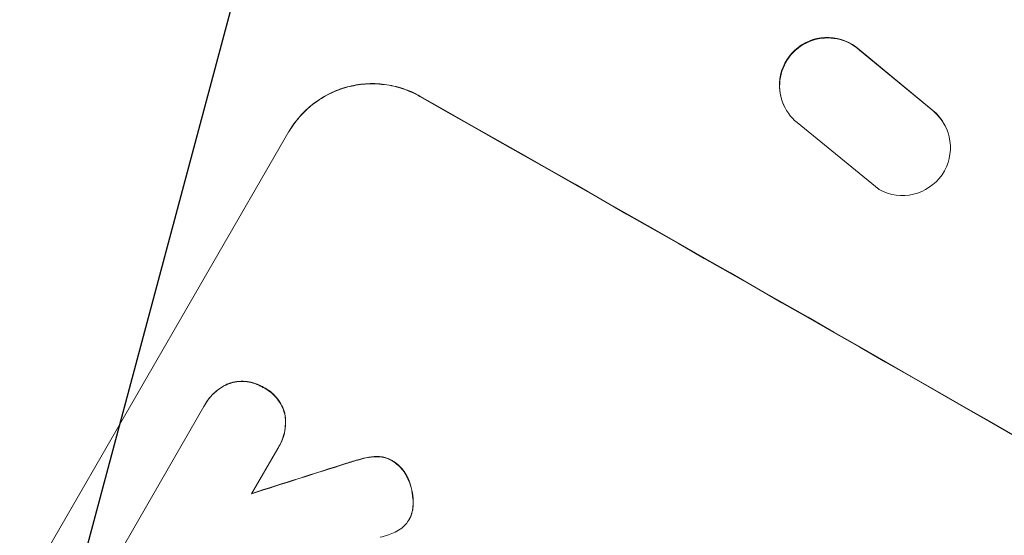
# Model space of a CAD drawing. Units: millimetres. Extents: x -5426 to 5928, y -4507 to 3876.
# Drawn here: x -4041 to -3887, y -1251 to -1170 of the extents above; entities that cross this region are included whole.
import ezdxf

# ---------------------------------------------------------------- set-up
doc = ezdxf.new("R2010")
doc.units = ezdxf.units.MM
doc.header["$LTSCALE"] = 20
doc.linetypes.add('HIDDEN', pattern=[9.525, 6.35, -3.175])
doc.layers.add('2d', color=230, linetype='Continuous')
doc.layers.add('EN-Free_Space_Hatch', color=10, linetype='HIDDEN')

msp = doc.modelspace()

# ---------------------------------------------------------------- hatches: boundary and pattern name
at = {"layer": 'EN-Free_Space_Hatch'}
h = msp.add_hatch(dxfattribs=at)
h.set_pattern_fill('ANSI31', color=256, scale=100)
h.set_pattern_definition([(75, (2018.07, 1695.14), (-306.681, 82.175), [])])
edge = h.paths.add_edge_path()
edge.add_arc((-2097.1, 1777.72), 500, 0, 360)
edge = h.paths.add_edge_path()
edge.add_line((-2022.07, -92.33), (-3071.08, -1909.27))
edge.add_arc((-3937.1, -1409.27), 1000, 240, 330, ccw=False)
edge.add_arc((-3937.1, -1409.27), 1000, 150, 240, ccw=False)
edge.add_line((-4803.13, -909.27), (-3754.12, 907.67))
edge.add_arc((-2888.1, 407.67), 1000, 60, 150, ccw=False)
edge.add_arc((-2888.1, 407.67), 1000, -30, 60, ccw=False)
edge = h.paths.add_edge_path()
edge.add_arc((4294.51, 1854.74), 1000, -60, 120, ccw=False)
edge.add_line((4794.51, 988.72), (3730.85, 374.61))
edge.add_arc((2582.29, -1262.7), 2000, 16.34372, 54.95072, ccw=False)
edge.add_line((4501.47, -699.91), (4901.1, -2062.68))
edge.add_arc((3941.51, -2344.08), 1000, -163.65628, 16.34372, ccw=False)
edge.add_line((2981.92, -2625.48), (2582.29, -1262.7))
edge.add_line((2582.29, -1262.7), (2073.18, -979.22))
edge.add_arc((2559.66, -105.53), 1000, 154.65744, 240.89028, ccw=False)
edge.add_arc((2518.07, 829.11), 1000, 120, 210.43898, ccw=False)
edge.add_line((2018.07, 1695.14), (3794.51, 2720.77))

# ---------------------------------------------------------------- linework, layer by layer
at = {"layer": '2d', "lineweight": 0}
for p, q in [((-3909.74, -1174.5), (-3898.19, -1184.06)), ((-3909.7, -1174.59), (-3898.15, -1184.14)), ((-3921.43, -1183.51), (-3921.39, -1183.59)), ((-3906.61, -1196.45), (-3919.48, -1185.95)), ((-3896.32, -1186.39), (-3896.28, -1186.47)), ((-4036.6, -1252.28), (-3999.13, -1187.38)), ((-4012.25, -1230.09), (-4012.28, -1230.14)), ((-4026.84, -1255.38), (-4012.45, -1230.45)), ((-4000.87, -1237.03), (-4004.98, -1244.14)), ((-4000.67, -1236.69), (-4000.69, -1236.73)), ((-3980.26, -1248.12), (-3980.28, -1248.16))]:
    msp.add_line(p, q, dxfattribs=at)
at = {"layer": '2d', "lineweight": 0, "extrusion": (0, 0, -1)}
for centre, major_axis, ratio, start_param, end_param in [((-3914.76, -1180.08), (-6.67, -3.43), 0.995602, 0, 2.777532), ((-3914.72, -1180.16), (-6.67, -3.43), 0.995602, -0.409315, 2.777532), ((-3877.5, -1306.03), (952.63, -550), 0.052336, -1.707271, -1.434322), ((-3902.95, -1189.91), (6.68, 3.44), 0.995602, -0.402714, 2.553699), ((-3903, -1189.82), (6.68, 3.44), 0.995602, -0.402714, 0), ((-3833.92, -1230.54), (1550.41, 490.13), 0.023864, -1.673805, -1.664191)]:
    msp.add_ellipse(centre, major_axis=major_axis, ratio=ratio, start_param=start_param, end_param=end_param, dxfattribs=at)
at = {"layer": '2d', "lineweight": 0}
for centre, major_axis, ratio, start_param, end_param in [((-3877.5, -1306.03), (-951.76, 549.5), 0.052336, -1.707396, -1.434197), ((-3833.92, -1230.54), (1551.82, 490.58), 0.023864, 1.664081, 1.673687)]:
    msp.add_ellipse(centre, major_axis=major_axis, ratio=ratio, start_param=start_param, end_param=end_param, dxfattribs=at)
for points, knots in [([(-3978.62, -1181.85), (-3979.43, -1181.39), (-3980.33, -1180.99), (-3982.2, -1180.36), (-3983.18, -1180.13), (-3985.17, -1179.88), (-3986.18, -1179.86), (-3988.15, -1180), (-3989.12, -1180.17), (-3990.94, -1180.66), (-3991.86, -1181.01), (-3993.64, -1181.88), (-3994.49, -1182.41), (-3996.08, -1183.63), (-3996.82, -1184.32), (-3998.12, -1185.81), (-3998.68, -1186.61), (-3999.15, -1187.42)], [22.698673, 22.698673, 22.698673, 22.698673, 25.546281, 25.546281, 28.393889, 28.393889, 31.241497, 31.241497, 34.089105, 34.089105, 36.920794, 36.920794, 39.752484, 39.752484, 42.584173, 42.584173, 45.415862, 45.415862, 45.415862, 45.415862]), ([(-3999.13, -1187.38), (-3998.66, -1186.56), (-3998.09, -1185.76), (-3996.79, -1184.27), (-3996.06, -1183.58), (-3994.47, -1182.36), (-3993.61, -1181.83), (-3991.84, -1180.96), (-3990.92, -1180.62), (-3989.09, -1180.12), (-3988.13, -1179.95), (-3986.15, -1179.81), (-3985.14, -1179.84), (-3983.15, -1180.09), (-3982.17, -1180.31), (-3980.3, -1180.94), (-3979.41, -1181.34), (-3978.59, -1181.81)], [45.415447, 45.415447, 45.415447, 45.415447, 48.247124, 48.247124, 51.078802, 51.078802, 53.910479, 53.910479, 56.742156, 56.742156, 59.589723, 59.589723, 62.437289, 62.437289, 65.284856, 65.284856, 68.132422, 68.132422, 68.132422, 68.132422]), ([(-4012.45, -1230.45), (-4012.39, -1230.34), (-4012.34, -1230.24), (-4012.28, -1230.14), (-4012.04, -1229.72), (-4011.75, -1229.32), (-4011.09, -1228.56), (-4010.72, -1228.21), (-4009.92, -1227.6), (-4009.48, -1227.33), (-4008.83, -1227.01), (-4008.62, -1226.92), (-4008.42, -1226.84)], [-0.359399, -0.359399, -0.359399, -0.359399, 0, 0, 0, 1.433208, 1.433208, 2.866417, 2.866417, 4.299625, 4.299625, 4.949699, 4.949699, 4.949699, 4.949699]), ([(-4008.39, -1226.79), (-4008.6, -1226.87), (-4008.8, -1226.96), (-4009.46, -1227.28), (-4009.89, -1227.55), (-4010.7, -1228.17), (-4011.07, -1228.52), (-4011.72, -1229.27), (-4012.01, -1229.68), (-4012.25, -1230.09)], [-4.949683, -4.949683, -4.949683, -4.949683, -4.299608, -4.299608, -2.866406, -2.866406, -1.433203, -1.433203, 0, 0, 0, 0]), ([(-4008.42, -1226.84), (-4008.35, -1226.82), (-4008.29, -1226.8), (-4007.83, -1226.67), (-4007.42, -1226.6), (-4006.57, -1226.54), (-4006.13, -1226.55), (-4005.28, -1226.66), (-4004.86, -1226.75), (-4004.05, -1227.02), (-4003.67, -1227.2), (-4003.24, -1227.44), (-4003.16, -1227.49), (-4003.09, -1227.53)], [4.649237, 4.649237, 4.649237, 4.649237, 4.844766, 4.844766, 6.068679, 6.068679, 7.292592, 7.292592, 8.516506, 8.516506, 9.740419, 9.740419, 10.011266, 10.011266, 10.011266, 10.011266]), ([(-4003.06, -1227.49), (-4003.14, -1227.44), (-4003.21, -1227.39), (-4003.64, -1227.15), (-4004.03, -1226.98), (-4004.83, -1226.71), (-4005.25, -1226.61), (-4006.11, -1226.5), (-4006.54, -1226.49), (-4007.39, -1226.56), (-4007.81, -1226.63), (-4008.26, -1226.75), (-4008.33, -1226.77), (-4008.39, -1226.79)], [28.943423, 28.943423, 28.943423, 28.943423, 29.214265, 29.214265, 30.438156, 30.438156, 31.662047, 31.662047, 32.885938, 32.885938, 34.109829, 34.109829, 34.305378, 34.305378, 34.305378, 34.305378]), ([(-4003.09, -1227.53), (-4003, -1227.58), (-4002.92, -1227.62), (-4002.49, -1227.86), (-4002.15, -1228.1), (-4001.5, -1228.66), (-4001.21, -1228.97), (-4000.68, -1229.65), (-4000.45, -1230.01), (-4000.07, -1230.77), (-3999.93, -1231.17), (-3999.8, -1231.62), (-3999.79, -1231.68), (-3999.77, -1231.74)], [9.4841, 9.4841, 9.4841, 9.4841, 9.759373, 9.759373, 10.984855, 10.984855, 12.210337, 12.210337, 13.435819, 13.435819, 14.661301, 14.661301, 14.849629, 14.849629, 14.849629, 14.849629]), ([(-3999.75, -1231.7), (-3999.76, -1231.63), (-3999.78, -1231.57), (-3999.9, -1231.12), (-4000.05, -1230.73), (-4000.42, -1229.97), (-4000.65, -1229.6), (-4001.18, -1228.92), (-4001.48, -1228.61), (-4002.12, -1228.06), (-4002.47, -1227.82), (-4002.9, -1227.57), (-4002.98, -1227.53), (-4003.06, -1227.49)], [24.180935, 24.180935, 24.180935, 24.180935, 24.369282, 24.369282, 25.594744, 25.594744, 26.820205, 26.820205, 28.045666, 28.045666, 29.271127, 29.271127, 29.546395, 29.546395, 29.546395, 29.546395]), ([(-3999.77, -1231.74), (-3999.74, -1231.96), (-3999.71, -1232.19), (-3999.66, -1232.92), (-3999.67, -1233.43), (-3999.81, -1234.43), (-3999.92, -1234.92), (-4000.25, -1235.87), (-4000.45, -1236.32), (-4000.75, -1236.83), (-4000.81, -1236.93), (-4000.87, -1237.03)], [18.113436, 18.113436, 18.113436, 18.113436, 18.776188, 18.776188, 20.211332, 20.211332, 21.646477, 21.646477, 23.081621, 23.081621, 23.424408, 23.424408, 23.424408, 23.424408]), ([(-4000.67, -1236.69), (-4000.43, -1236.27), (-4000.22, -1235.82), (-3999.89, -1234.87), (-3999.78, -1234.38), (-3999.65, -1233.37), (-3999.63, -1232.86), (-3999.69, -1232.14), (-3999.71, -1231.92), (-3999.75, -1231.7)], [23.081423, 23.081423, 23.081423, 23.081423, 24.519887, 24.519887, 25.958351, 25.958351, 27.396815, 27.396815, 28.049994, 28.049994, 28.049994, 28.049994]), ([(-3990.15, -1239.41), (-3989.48, -1239.19), (-3988.81, -1238.99), (-3987.92, -1238.75), (-3987.7, -1238.69), (-3987.48, -1238.63)], [27.424795, 27.424795, 27.424795, 27.424795, 29.507381, 29.507381, 30.192303, 30.192303, 30.192303, 30.192303]), ([(-3987.45, -1238.59), (-3987.66, -1238.64), (-3987.87, -1238.7), (-3988.76, -1238.94), (-3989.44, -1239.14), (-3990.13, -1239.37)], [206.39771, 206.39771, 206.39771, 206.39771, 207.036755, 207.036755, 209.164716, 209.164716, 209.164716, 209.164716]), ([(-3987.48, -1238.63), (-3986.94, -1238.49), (-3986.37, -1238.4), (-3985.71, -1238.35), (-3985.62, -1238.34), (-3985.53, -1238.34)], [6.898307, 6.898307, 6.898307, 6.898307, 8.563515, 8.563515, 8.813997, 8.813997, 8.813997, 8.813997]), ([(-3985.51, -1238.29), (-3985.6, -1238.3), (-3985.69, -1238.3), (-3986.35, -1238.35), (-3986.92, -1238.45), (-3987.45, -1238.59)], [46.043025, 46.043025, 46.043025, 46.043025, 46.302093, 46.302093, 47.958309, 47.958309, 47.958309, 47.958309]), ([(-3985.53, -1238.34), (-3985.27, -1238.33), (-3985.01, -1238.34), (-3984.44, -1238.42), (-3984.12, -1238.49), (-3983.52, -1238.69), (-3983.24, -1238.82), (-3982.95, -1238.98), (-3982.93, -1238.99), (-3982.91, -1239.01)], [4.684637, 4.684637, 4.684637, 4.684637, 5.425479, 5.425479, 6.332035, 6.332035, 7.238592, 7.238592, 7.324531, 7.324531, 7.324531, 7.324531]), ([(-3982.88, -1238.96), (-3982.9, -1238.95), (-3982.93, -1238.93), (-3983.21, -1238.77), (-3983.5, -1238.64), (-3984.1, -1238.44), (-3984.41, -1238.37), (-3984.99, -1238.3), (-3985.25, -1238.28), (-3985.51, -1238.29)], [21.626581, 21.626581, 21.626581, 21.626581, 21.71252, 21.71252, 22.619067, 22.619067, 23.525615, 23.525615, 24.266448, 24.266448, 24.266448, 24.266448]), ([(-3982.91, -1239.01), (-3982.63, -1239.18), (-3982.36, -1239.37), (-3981.8, -1239.85), (-3981.52, -1240.15), (-3981.02, -1240.79), (-3980.81, -1241.14), (-3980.58, -1241.6), (-3980.53, -1241.71), (-3980.48, -1241.82)], [9.391675, 9.391675, 9.391675, 9.391675, 10.360818, 10.360818, 11.515308, 11.515308, 12.669799, 12.669799, 13.014451, 13.014451, 13.014451, 13.014451]), ([(-3980.45, -1241.77), (-3980.5, -1241.67), (-3980.55, -1241.56), (-3980.78, -1241.09), (-3981, -1240.75), (-3981.49, -1240.1), (-3981.77, -1239.81), (-3982.33, -1239.33), (-3982.6, -1239.13), (-3982.88, -1238.96)], [23.805682, 23.805682, 23.805682, 23.805682, 24.150338, 24.150338, 25.304815, 25.304815, 26.459291, 26.459291, 27.428422, 27.428422, 27.428422, 27.428422]), ([(-3980.48, -1241.82), (-3980.28, -1242.27), (-3980.11, -1242.73), (-3979.84, -1243.74), (-3979.74, -1244.32), (-3979.67, -1245.19), (-3979.67, -1245.47), (-3979.67, -1245.74)], [19.352647, 19.352647, 19.352647, 19.352647, 20.78008, 20.78008, 22.506876, 22.506876, 23.290115, 23.290115, 23.290115, 23.290115]), ([(-3979.65, -1245.69), (-3979.64, -1245.42), (-3979.65, -1245.15), (-3979.71, -1244.28), (-3979.81, -1243.69), (-3980.09, -1242.68), (-3980.25, -1242.22), (-3980.45, -1241.77)], [32.084228, 32.084228, 32.084228, 32.084228, 32.867462, 32.867462, 34.594254, 34.594254, 36.021677, 36.021677, 36.021677, 36.021677]), ([(-3979.67, -1245.74), (-3979.68, -1245.97), (-3979.69, -1246.2), (-3979.77, -1246.8), (-3979.86, -1247.17), (-3979.99, -1247.56), (-3980, -1247.58), (-3980.01, -1247.61)], [14.551409, 14.551409, 14.551409, 14.551409, 15.198568, 15.198568, 16.281753, 16.281753, 16.359205, 16.359205, 16.359205, 16.359205]), ([(-3979.98, -1247.56), (-3979.97, -1247.54), (-3979.96, -1247.51), (-3979.83, -1247.13), (-3979.74, -1246.76), (-3979.66, -1246.15), (-3979.65, -1245.92), (-3979.65, -1245.69)], [18.370496, 18.370496, 18.370496, 18.370496, 18.446294, 18.446294, 19.527752, 19.527752, 20.178094, 20.178094, 20.178094, 20.178094]), ([(-3980.01, -1247.61), (-3980.09, -1247.8), (-3980.18, -1247.99), (-3980.43, -1248.43), (-3980.62, -1248.68), (-3981.01, -1249.14), (-3981.22, -1249.34), (-3981.44, -1249.52)], [14.04881, 14.04881, 14.04881, 14.04881, 14.658756, 14.658756, 15.571725, 15.571725, 16.383205, 16.383205, 16.383205, 16.383205]), ([(-3981.44, -1249.52), (-3981.77, -1249.77), (-3982.13, -1249.98), (-3982.83, -1250.33), (-3983.18, -1250.46), (-3983.53, -1250.57)], [22.321021, 22.321021, 22.321021, 22.321021, 23.48493, 23.48493, 24.572485, 24.572485, 24.572485, 24.572485])]:
    msp.add_open_spline(points, degree=3, knots=knots, dxfattribs=at)
for points in [[(-3980.26, -1248.12), (-3980.15, -1247.94), (-3980.06, -1247.76), (-3979.98, -1247.56)], [(-3983.53, -1250.57), (-3983.97, -1250.71), (-3984.41, -1250.85), (-3984.85, -1250.97)]]:
    msp.add_open_spline(points, degree=3, dxfattribs=at)

doc.saveas('drawing.dxf')
